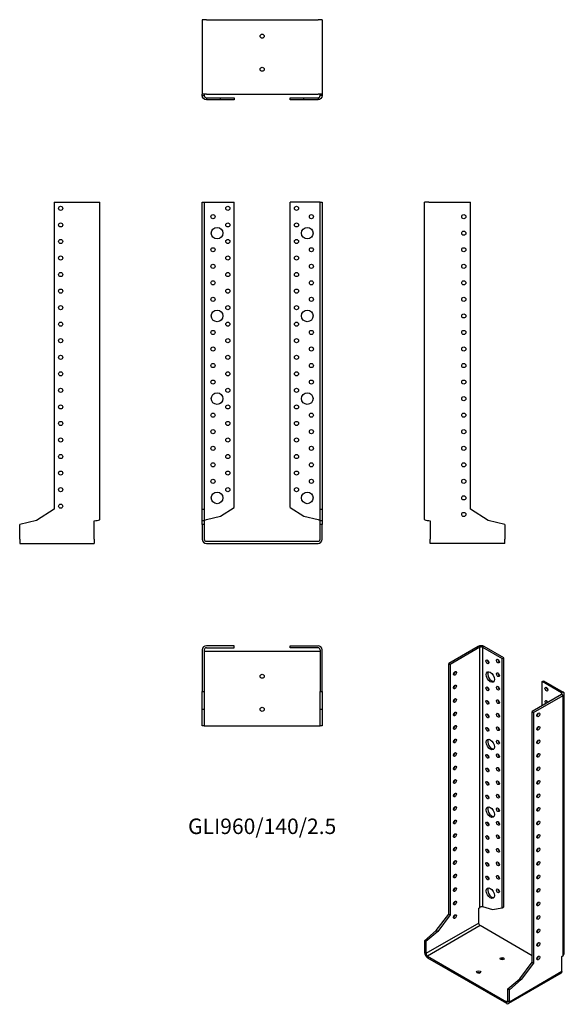
# Model space of a CAD drawing. Units: inches. Extents: x -293 to 365, y -560 to 631.
import ezdxf

# ---------------------------------------------------------------- set-up
doc = ezdxf.new("R2010")
doc.units = ezdxf.units.IN
doc.header["$MEASUREMENT"] = 0
doc.styles.get("Standard").update_dxf_attribs({"font": 'arial.ttf'})

# ---------------------------------------------------------------- blocks, each defined once
blk = doc.blocks.new('GLI960_140_25-Front')
at = {"layer": ''}
for p, q in [((-72.5, 39), (-72.5, 410)), ((-72.5, 410), (-70, 410)), ((-70, 410), (-70, 39)), ((-70, 410), (-67.5, 410)), ((-67.5, 410), (-34, 410)), ((-34, 41.1), (-34, 410)), ((67.5, 410), (34, 410)), ((34, 41.1), (34, 410)), ((70, 410), (67.5, 410)), ((70, 39), (70, 410)), ((70, 410), (72.5, 410)), ((72.5, 410), (72.5, 39)), ((-72.5, 25.2), (-72.5, 39)), ((-72.5, 39), (-70, 39)), ((-70, 39), (-70, 25.2)), ((-50.5, 30.3), (-34, 41.1)), ((34, 41.1), (50.5, 30.3)), ((70, 25.2), (70, 39)), ((70, 39), (72.5, 39)), ((72.5, 39), (72.5, 25.2)), ((-72.5, 20.3), (-72.5, 25.2)), ((-72.5, 25.2), (-70, 25.2)), ((-70, 25.2), (-70, 20.3)), ((-67.5, 26.2), (-50.5, 30.3)), ((50.5, 30.3), (67.5, 26.2)), ((70, 20.3), (70, 25.2)), ((70, 25.2), (72.5, 25.2)), ((72.5, 25.2), (72.5, 20.3)), ((-72.5, 20.3), (-72.5, 2.5)), ((-70, 20.3), (-72.5, 20.3)), ((-70, 20.3), (-70, 2.5)), ((70, 2.5), (70, 20.3)), ((72.5, 20.3), (70, 20.3)), ((72.5, 2.5), (72.5, 20.3)), ((-67.5, 0), (67.5, 0)), ((-67.5, -2.5), (67.5, -2.5))]:
    blk.add_line(p, q, dxfattribs=at)
for centre, radius in [((-41.5, 402.5), 2.5), ((41.5, 402.5), 2.5), ((-59.5, 392.5), 2.5), ((59.5, 392.5), 2.5), ((-41.5, 382.5), 2.5), ((41.5, 382.5), 2.5), ((-54.5, 372.5), 7), ((54.5, 372.5), 7), ((-41.5, 362.5), 2.5), ((41.5, 362.5), 2.5), ((-59.5, 352.5), 2.5), ((59.5, 352.5), 2.5), ((-59.5, 332.5), 2.5), ((-41.5, 342.5), 2.5), ((41.5, 342.5), 2.5), ((59.5, 332.5), 2.5), ((-41.5, 322.5), 2.5), ((41.5, 322.5), 2.5), ((-59.5, 312.5), 2.5), ((59.5, 312.5), 2.5), ((-41.5, 302.5), 2.5), ((41.5, 302.5), 2.5), ((-59.5, 292.5), 2.5), ((59.5, 292.5), 2.5), ((-54.5, 272.5), 7), ((-41.5, 282.5), 2.5), ((41.5, 282.5), 2.5), ((54.5, 272.5), 7), ((-41.5, 262.5), 2.5), ((41.5, 262.5), 2.5), ((-59.5, 252.5), 2.5), ((59.5, 252.5), 2.5), ((-41.5, 242.5), 2.5), ((41.5, 242.5), 2.5), ((-59.5, 232.5), 2.5), ((59.5, 232.5), 2.5), ((-59.5, 212.5), 2.5), ((-41.5, 222.5), 2.5), ((41.5, 222.5), 2.5), ((59.5, 212.5), 2.5), ((-41.5, 202.5), 2.5), ((41.5, 202.5), 2.5), ((-59.5, 192.5), 2.5), ((59.5, 192.5), 2.5), ((-54.5, 172.5), 7), ((-41.5, 182.5), 2.5), ((41.5, 182.5), 2.5), ((54.5, 172.5), 7), ((-59.5, 152.5), 2.5), ((-41.5, 162.5), 2.5), ((41.5, 162.5), 2.5), ((59.5, 152.5), 2.5), ((-41.5, 142.5), 2.5), ((41.5, 142.5), 2.5), ((-59.5, 132.5), 2.5), ((59.5, 132.5), 2.5), ((-41.5, 122.5), 2.5), ((41.5, 122.5), 2.5), ((-59.5, 112.5), 2.5), ((59.5, 112.5), 2.5), ((-41.5, 102.5), 2.5), ((41.5, 102.5), 2.5), ((-59.5, 92.5), 2.5), ((-41.5, 82.5), 2.5), ((41.5, 82.5), 2.5), ((59.5, 92.5), 2.5), ((-59.5, 72.5), 2.5), ((59.5, 72.5), 2.5), ((-41.5, 62.5), 2.5), ((41.5, 62.5), 2.5), ((-54.5, 52.5), 7), ((54.5, 52.5), 7)]:
    blk.add_circle(centre, radius, dxfattribs=at)
for centre, radius, start, end in [((-67.5, 2.5), 5, 180, 270), ((-67.5, 2.5), 2.5, 180, 270), ((67.5, 2.5), 2.5, 270, 0), ((67.5, 2.5), 5, 270, 0)]:
    blk.add_arc(centre, radius, start, end, dxfattribs=at)
for points in [[(-70, 25), (-70, 25.4), (-68.8, 25.8), (-67.5, 26.2)], [(67.5, 26.2), (68.8, 25.8), (70, 25.4), (70, 25)]]:
    blk.add_open_spline(points, degree=3, dxfattribs=at)
blk = doc.blocks.new('GLI960_140_25-Left')
at = {"layer": ''}
for p, q in [((0, 26.2), (0, 410)), ((5, 410), (0, 410)), ((5, 410), (55.4, 410)), ((55.4, 39), (55.4, 410)), ((76.7, 25.2), (55.4, 39)), ((5, 25), (6.8, 24.6)), ((6.8, 24.6), (6.8, 2.5)), ((96.9, 20.3), (76.7, 25.2)), ((96.9, 20.3), (96.9, 2.5)), ((6.8, -2.5), (6.8, 2.5)), ((96.9, -2.5), (96.9, 2.5)), ((96.9, -2.5), (6.8, -2.5))]:
    blk.add_line(p, q, dxfattribs=at)
for centre in [(47.4, 392.5), (47.4, 372.5), (47.4, 352.5), (47.4, 332.5), (47.4, 312.5), (47.4, 292.5), (47.4, 272.5), (47.4, 252.5), (47.4, 232.5), (47.4, 212.5), (47.4, 192.5), (47.4, 172.5), (47.4, 152.5), (47.4, 132.5), (47.4, 112.5), (47.4, 92.5), (47.4, 72.5), (47.4, 52.5), (47.4, 32.5)]:
    blk.add_circle(centre, 2.5, dxfattribs=at)
blk.add_open_spline([(0, 26.2), (0, 25.8), (2.4, 25.4), (5, 25)], degree=3, dxfattribs=at)
blk = doc.blocks.new('GLI960_140_25-Right')
at = {"layer": ''}
for p, q in [((-55.4, 410), (-55.4, 39)), ((-55.4, 410), (-5, 410)), ((-5, 410), (0, 410)), ((0, 26.2), (0, 410)), ((-55.4, 39), (-76.7, 25.2)), ((-76.7, 25.2), (-96.8, 20.3)), ((-6.8, 24.6), (-5, 25)), ((-6.8, 2.5), (-6.8, 24.6)), ((-96.8, 2.5), (-96.8, 20.3)), ((-96.8, 2.5), (-96.8, -2.5)), ((-6.8, 2.5), (-6.8, -2.5)), ((-96.8, -2.5), (-6.8, -2.5))]:
    blk.add_line(p, q, dxfattribs=at)
for centre in [(-47.4, 402.5), (-47.4, 382.5), (-47.4, 362.5), (-47.4, 342.5), (-47.4, 322.5), (-47.4, 302.5), (-47.4, 282.5), (-47.4, 262.5), (-47.4, 242.5), (-47.4, 222.5), (-47.4, 202.5), (-47.4, 182.5), (-47.4, 162.5), (-47.4, 142.5), (-47.4, 122.5), (-47.4, 102.5), (-47.4, 82.5), (-47.4, 62.5), (-47.4, 42.5)]:
    blk.add_circle(centre, 2.5, dxfattribs=at)
blk.add_open_spline([(-5, 25), (-2.4, 25.4), (0, 25.8), (0, 26.2)], degree=3, dxfattribs=at)
blk = doc.blocks.new('GLI960_140_25-Top')
at = {"layer": ''}
for p, q in [((-34, 0), (-67.5, 0)), ((-34, -2.5), (-34, 0)), ((34, 0), (67.5, 0)), ((34, -2.5), (34, 0)), ((-72.5, -5), (-72.5, -55.4)), ((-70, -5), (-70, -55.4)), ((-67.5, -6.9), (-70, -6.9)), ((-67.5, -2.5), (-34, -2.5)), ((67.5, -6.9), (-67.5, -6.9)), ((67.5, -2.5), (34, -2.5)), ((70, -6.9), (67.5, -6.9)), ((70, -5), (70, -55.4)), ((72.5, -55.4), (72.5, -5)), ((-72.5, -76.7), (-72.5, -55.4)), ((-72.5, -55.4), (-70, -55.4)), ((-70, -55.4), (-70, -76.7)), ((70, -76.7), (70, -55.4)), ((70, -55.4), (72.5, -55.4)), ((72.5, -55.4), (72.5, -76.7)), ((-72.5, -96.9), (-72.5, -76.7)), ((-72.5, -76.7), (-70, -76.7)), ((-70, -76.7), (-70, -96.9)), ((70, -96.9), (70, -76.7)), ((70, -76.7), (72.5, -76.7)), ((72.5, -76.7), (72.5, -96.9)), ((-70, -96.9), (-72.5, -96.9)), ((-70, -96.9), (-67.5, -96.9)), ((-67.5, -96.9), (67.5, -96.9)), ((67.5, -96.9), (70, -96.9)), ((72.5, -96.9), (70, -96.9))]:
    blk.add_line(p, q, dxfattribs=at)
for centre in [(0, -36.9), (0, -76.9)]:
    blk.add_circle(centre, 2.5, dxfattribs=at)
for centre, radius, start, end in [((67.5, -5), 5, 0, 90), ((-67.5, -5), 5, 90, 180), ((-67.5, -5), 2.5, 90, 180), ((67.5, -5), 2.5, 0, 90)]:
    blk.add_arc(centre, radius, start, end, dxfattribs=at)
blk = doc.blocks.new('GLI960_140_25-Bottom')
at = {"layer": ''}
for p, q in [((-72.5, 96.8), (-72.5, 6.8)), ((-67.5, 96.8), (-72.5, 96.8)), ((-67.5, 96.8), (67.5, 96.8)), ((72.5, 96.8), (67.5, 96.8)), ((72.5, 96.8), (72.5, 6.8)), ((-72.5, 5), (-72.5, 6.8)), ((-67.5, 6.8), (-72.5, 6.8)), ((-72.5, 5), (-70.7, 5)), ((-70.7, 5), (-70, 5)), ((-70, 6.8), (-70, 5)), ((-67.5, 6.8), (67.5, 6.8)), ((-67.5, 2.5), (-50.5, 2.5)), ((-67.5, 2.5), (-67.5, 1.8)), ((-67.5, 1.8), (-67.5, 0)), ((-50.5, 0), (-67.5, 0)), ((-50.5, 0), (-50.5, 2.5)), ((-50.5, 2.5), (-34, 2.5)), ((-34, 0), (-50.5, 0)), ((-34, 2.5), (-34, 0)), ((34, 2.5), (50.5, 2.5)), ((34, 0), (34, 2.5)), ((50.5, 0), (34, 0)), ((50.5, 2.5), (67.5, 2.5)), ((50.5, 0), (50.5, 2.5)), ((67.5, 0), (50.5, 0)), ((72.5, 6.8), (67.5, 6.8)), ((67.5, 2.5), (67.5, 1.8)), ((67.5, 1.8), (67.5, 0)), ((70, 5), (70, 6.8)), ((70.7, 5), (70, 5)), ((72.5, 5), (70.7, 5)), ((72.5, 6.8), (72.5, 5))]:
    blk.add_line(p, q, dxfattribs=at)
for centre in [(0, 76.9), (0, 36.9)]:
    blk.add_circle(centre, 2.5, dxfattribs=at)
for points in [[(-67.5, 0), (-70.1, 0), (-72.5, 2.4), (-72.5, 5)], [(-70, 5), (-70, 3.7), (-68.8, 2.5), (-67.5, 2.5)], [(67.5, 2.5), (68.8, 2.5), (70, 3.7), (70, 5)], [(72.5, 5), (72.5, 2.4), (70.1, 0), (67.5, 0)]]:
    blk.add_open_spline(points, degree=3, dxfattribs=at)
blk = doc.blocks.new('GLI960_140_25-ISO')
at = {"layer": ''}
for p, q in [((-20.6, 215.7), (-56.2, 195.1)), ((-18.8, 214.7), (-54.5, 194.1)), ((-18.8, 214.7), (-20.6, 215.7)), ((-18.8, -99.7), (-18.8, 214.7)), ((-13.5, 215.7), (-15.3, 214.7)), ((-15.3, 214.7), (8.4, 201)), ((-15.3, 214.7), (-15.3, -98.7)), ((10.2, 202), (-13.5, 215.7)), ((-56.2, -107.8), (-56.2, 195.1)), ((-56.2, 195.1), (-54.5, 194.1)), ((-54.5, 194.1), (-54.5, -108.8)), ((8.4, 201), (10.2, 202)), ((8.4, -100.2), (8.4, 201)), ((10.2, -99.2), (10.2, 202)), ((56.5, 173.3), (58.3, 174.3)), ((80.2, 159.6), (56.5, 173.3)), ((56.5, 143.9), (56.5, 173.3)), ((58.3, 174.3), (81.9, 160.6)), ((80.2, 157.5), (44.5, 137)), ((46.3, 135.9), (81.9, 156.5)), ((81.9, 160.6), (80.2, 159.6)), ((80.2, 159.6), (80.2, 157.5)), ((81.9, 156.5), (80.2, 157.5)), ((81.9, -157.8), (81.9, 156.5)), ((83.4, -155.3), (83.4, 158.6)), ((44.5, -166), (44.5, 137)), ((44.5, 137), (46.3, 135.9)), ((46.3, 135.9), (46.3, -167)), ((-20.1, -100.8), (-18.8, -99.7)), ((-20.1, -118.8), (-20.1, -100.8)), ((-15.3, -98.7), (-3.3, -102.2)), ((-3.3, -102.2), (8.4, -100.2)), ((8.4, -100.2), (10.2, -99.2)), ((-20.1, -118.8), (-83.8, -155.5)), ((-71.3, -127.8), (-56.2, -107.8)), ((-54.5, -108.8), (-69.5, -128.8)), ((-56.2, -107.8), (-54.5, -108.8)), ((-85.5, -140), (-71.3, -127.8)), ((-69.5, -128.8), (-83.8, -141)), ((-18.4, -121.8), (-82, -158.6)), ((-71.3, -127.8), (-69.5, -128.8)), ((44.5, -158.2), (-18.4, -121.8)), ((-85.5, -140), (-85.5, -154.5)), ((-83.8, -141), (-85.5, -140)), ((-83.8, -141), (-83.8, -155.5)), ((-83.8, -155.5), (-85.5, -154.5)), ((-82, -158.6), (13.5, -213.7)), ((-82, -158.6), (-82, -160.6)), ((-82, -160.6), (13.5, -215.7)), ((29.5, -185.9), (44.5, -166)), ((44.5, -166), (46.3, -167)), ((50.5, -161.6), (50.2, -161.4)), ((80.6, -159), (81.9, -157.8)), ((80.6, -177), (80.6, -159)), ((17, -213.7), (80.6, -177)), ((46.3, -167), (31.2, -187)), ((15.2, -198.2), (29.5, -185.9)), ((79.6, -179.2), (16, -216)), ((31.2, -187), (17, -199.2)), ((29.5, -185.9), (31.2, -187)), ((15.2, -212.7), (15.2, -198.2)), ((17, -199.2), (15.2, -198.2)), ((17, -213.7), (17, -199.2)), ((15.2, -212.7), (13.5, -213.7)), ((13.5, -213.7), (13.5, -215.7)), ((15.2, -212.7), (17, -213.7))]:
    blk.add_line(p, q, dxfattribs=at)
for centre, major_axis, start_param, end_param in [((-17.1, 213.7), (-5, 0), 3.926991, 5.497787), ((-17.1, 213.7), (2.5, 0), 0.785398, 2.356194), ((-7.9, 198.2), (1.25, -2.17), 3.926991, 5.497787), ((4.9, 199), (1.25, -2.17), 3.926991, 5.497787), ((-50.6, 184.1), (1.25, 2.17), 3.926991, 5.497787), ((-4.3, 179.8), (-3.5, 6.06), 0.255303, 2.88629), ((4.9, 182.6), (1.25, -2.17), 3.926991, 5.497787), ((-50.6, 167.8), (1.25, 2.17), 3.926991, 5.497787), ((4.9, 166.3), (1.25, -2.17), 3.926991, 5.497787), ((-7.9, 165.5), (1.25, -2.17), 3.926991, 5.497787), ((63.6, 165.1), (1.25, -2.17), 3.926991, 5.497787), ((78.4, 158.6), (2.5, 0), 5.497787, 7.068583), ((78.4, 158.6), (5, 0), 5.497787, 7.068583), ((-50.6, 151.5), (1.25, 2.17), 3.926991, 5.497787), ((-7.9, 149.2), (1.25, -2.17), 3.926991, 5.497787), ((4.9, 150), (1.25, -2.17), 3.926991, 5.497787), ((61.8, 147.7), (-1.25, 2.17), 4.425632, 8.140738), ((63.6, 148.8), (1.25, -2.17), 3.926991, 4.999146), ((-50.6, 135.1), (1.25, 2.17), 3.926991, 5.497787), ((-7.9, 132.8), (1.25, -2.17), 3.926991, 5.497787), ((4.9, 133.7), (1.25, -2.17), 3.926991, 5.497787), ((50.2, 134.1), (1.25, 2.17), 3.926991, 5.497787), ((-50.6, 118.8), (1.25, 2.17), 3.926991, 5.497787), ((-7.9, 116.5), (1.25, -2.17), 3.926991, 5.497787), ((4.9, 117.3), (1.25, -2.17), 3.926991, 5.497787), ((50.2, 117.8), (1.25, 2.17), 3.926991, 5.497787), ((-50.6, 102.5), (1.25, 2.17), 3.926991, 5.497787), ((-4.3, 98.1), (-3.5, 6.06), 0.255303, 2.88629), ((4.9, 101), (1.25, -2.17), 3.926991, 5.497787), ((50.2, 101.4), (1.25, 2.17), 3.926991, 5.497787), ((-50.6, 86.1), (1.25, 2.17), 3.926991, 5.497787), ((-7.9, 83.8), (1.25, -2.17), 3.926991, 5.497787), ((4.9, 84.7), (1.25, -2.17), 3.926991, 5.497787), ((50.2, 85.1), (1.25, 2.17), 3.926991, 5.497787), ((-50.6, 69.8), (1.25, 2.17), 3.926991, 5.497787), ((-7.9, 67.5), (1.25, -2.17), 3.926991, 5.497787), ((4.9, 68.3), (1.25, -2.17), 3.926991, 5.497787), ((50.2, 68.8), (1.25, 2.17), 3.926991, 5.497787), ((-50.6, 53.5), (1.25, 2.17), 3.926991, 5.497787), ((-7.9, 51.2), (1.25, -2.17), 3.926991, 5.497787), ((4.9, 52), (1.25, -2.17), 3.926991, 5.497787), ((50.2, 52.5), (1.25, 2.17), 3.926991, 5.497787), ((-50.6, 37.1), (1.25, 2.17), 3.926991, 5.497787), ((-7.9, 34.9), (1.25, -2.17), 3.926991, 5.497787), ((4.9, 35.7), (1.25, -2.17), 3.926991, 5.497787), ((50.2, 36.1), (1.25, 2.17), 3.926991, 5.497787), ((-50.6, 20.8), (1.25, 2.17), 3.926991, 5.497787), ((-4.3, 16.5), (-3.5, 6.06), 0.255303, 2.88629), ((4.9, 19.3), (1.25, -2.17), 3.926991, 5.497787), ((50.2, 19.8), (1.25, 2.17), 3.926991, 5.497787), ((-50.6, 4.5), (1.25, 2.17), 3.926991, 5.497787), ((-7.9, 2.2), (1.25, -2.17), 3.926991, 5.497787), ((4.9, 3), (1.25, -2.17), 3.926991, 5.497787), ((50.2, 3.5), (1.25, 2.17), 3.926991, 5.497787), ((-50.6, -11.8), (1.25, 2.17), 3.926991, 5.497787), ((50.2, -12.9), (1.25, 2.17), 3.926991, 5.497787), ((-7.9, -14.1), (1.25, -2.17), 3.926991, 5.497787), ((4.9, -13.3), (1.25, -2.17), 3.926991, 5.497787), ((-50.6, -28.2), (1.25, 2.17), 3.926991, 5.497787), ((-7.9, -30.5), (1.25, -2.17), 3.926991, 5.497787), ((4.9, -29.6), (1.25, -2.17), 3.926991, 5.497787), ((50.2, -29.2), (1.25, 2.17), 3.926991, 5.497787), ((-50.6, -44.5), (1.25, 2.17), 3.926991, 5.497787), ((-7.9, -46.8), (1.25, -2.17), 3.926991, 5.497787), ((4.9, -46), (1.25, -2.17), 3.926991, 5.497787), ((50.2, -45.5), (1.25, 2.17), 3.926991, 5.497787), ((-50.6, -60.8), (1.25, 2.17), 3.926991, 5.497787), ((-7.9, -63.1), (1.25, -2.17), 3.926991, 5.497787), ((4.9, -62.3), (1.25, -2.17), 3.926991, 5.497787), ((50.2, -61.9), (1.25, 2.17), 3.926991, 5.497787), ((-50.6, -77.2), (1.25, 2.17), 3.926991, 5.497787), ((-4.3, -81.5), (-3.5, 6.06), 0.255303, 2.88629), ((4.9, -78.6), (1.25, -2.17), 3.926991, 5.497787), ((50.2, -78.2), (1.25, 2.17), 3.926991, 5.497787), ((-50.6, -93.5), (1.25, 2.17), 3.926991, 5.497787), ((50.2, -94.5), (1.25, 2.17), 3.926991, 5.497787), ((-50.6, -109.8), (1.25, 2.17), 3.926991, 5.497787), ((-18.4, -119.8), (-1.25, 2.17), 0.785398, 2.356194), ((50.2, -110.8), (1.25, 2.17), 3.926991, 5.497787), ((50.2, -127.2), (1.25, 2.17), 3.926991, 5.497787), ((50.2, -143.5), (1.25, 2.17), 3.926991, 5.497787), ((-82, -156.5), (2.5, -4.33), 3.926991, 5.497787), ((-82, -156.5), (1.25, -2.17), 3.926991, 5.497787), ((8.2, -163.7), (-2.5, 0), 3.926991, 5.497787), ((50.2, -159.8), (1.25, 2.17), 3.926991, 5.497787), ((77.1, -174.9), (2.5, -4.33), 0, 0.785398), ((-20.1, -180), (-2.5, 0), 3.926991, 5.497787), ((13.5, -211.7), (1.25, -2.17), 5.497787, 7.068583), ((13.5, -211.7), (2.5, -4.33), 5.497787, 7.068583)]:
    blk.add_ellipse(centre, major_axis=major_axis, ratio=0.57735, start_param=start_param, end_param=end_param, dxfattribs=at)
for centre, major_axis in [((-9.6, 197.1), (1.25, -2.17)), ((3.1, 198), (1.25, -2.17)), ((-48.8, 183.1), (1.25, 2.17)), ((-6.1, 178.8), (3.5, -6.06)), ((3.1, 181.6), (1.25, -2.17)), ((-48.8, 166.8), (1.25, 2.17)), ((-9.6, 164.5), (1.25, -2.17)), ((3.1, 165.3), (1.25, -2.17)), ((61.8, 164.1), (-1.25, 2.17)), ((-48.8, 150.4), (1.25, 2.17)), ((-9.6, 148.1), (1.25, -2.17)), ((3.1, 149), (1.25, -2.17)), ((-48.8, 134.1), (1.25, 2.17)), ((-9.6, 131.8), (1.25, -2.17)), ((3.1, 132.6), (1.25, -2.17)), ((52, 133.1), (-1.25, -2.17)), ((-48.8, 117.8), (1.25, 2.17)), ((52, 116.8), (-1.25, -2.17)), ((-9.6, 115.5), (1.25, -2.17)), ((3.1, 116.3), (1.25, -2.17)), ((-48.8, 101.4), (1.25, 2.17)), ((-6.1, 97.1), (3.5, -6.06)), ((3.1, 100), (1.25, -2.17)), ((52, 100.4), (-1.25, -2.17)), ((-48.8, 85.1), (1.25, 2.17)), ((-9.6, 82.8), (1.25, -2.17)), ((3.1, 83.6), (1.25, -2.17)), ((52, 84.1), (-1.25, -2.17)), ((-48.8, 68.8), (1.25, 2.17)), ((-9.6, 66.5), (1.25, -2.17)), ((3.1, 67.3), (1.25, -2.17)), ((52, 67.8), (-1.25, -2.17)), ((-48.8, 52.5), (1.25, 2.17)), ((-9.6, 50.2), (1.25, -2.17)), ((3.1, 51), (1.25, -2.17)), ((52, 51.4), (-1.25, -2.17)), ((-48.8, 36.1), (1.25, 2.17)), ((-9.6, 33.8), (1.25, -2.17)), ((3.1, 34.7), (1.25, -2.17)), ((52, 35.1), (-1.25, -2.17)), ((-48.8, 19.8), (1.25, 2.17)), ((-6.1, 15.5), (3.5, -6.06)), ((3.1, 18.3), (1.25, -2.17)), ((52, 18.8), (-1.25, -2.17)), ((-48.8, 3.5), (1.25, 2.17)), ((-9.6, 1.2), (1.25, -2.17)), ((3.1, 2), (1.25, -2.17)), ((52, 2.4), (-1.25, -2.17)), ((-48.8, -12.9), (1.25, 2.17)), ((3.1, -14.3), (1.25, -2.17)), ((52, -13.9), (-1.25, -2.17)), ((-9.6, -15.2), (1.25, -2.17)), ((-48.8, -29.2), (1.25, 2.17)), ((-9.6, -31.5), (1.25, -2.17)), ((3.1, -30.7), (1.25, -2.17)), ((52, -30.2), (-1.25, -2.17)), ((-48.8, -45.5), (1.25, 2.17)), ((-9.6, -47.8), (1.25, -2.17)), ((3.1, -47), (1.25, -2.17)), ((52, -46.5), (-1.25, -2.17)), ((-48.8, -61.9), (1.25, 2.17)), ((-9.6, -64.1), (1.25, -2.17)), ((3.1, -63.3), (1.25, -2.17)), ((52, -62.9), (-1.25, -2.17)), ((-48.8, -78.2), (1.25, 2.17)), ((-6.1, -82.5), (3.5, -6.06)), ((3.1, -79.7), (1.25, -2.17)), ((52, -79.2), (-1.25, -2.17)), ((-48.8, -94.5), (1.25, 2.17)), ((52, -95.5), (-1.25, -2.17)), ((-48.8, -110.8), (1.25, 2.17)), ((52, -111.9), (-1.25, -2.17)), ((52, -128.2), (-1.25, -2.17)), ((52, -144.5), (-1.25, -2.17)), ((8.2, -161.7), (-2.5, 0)), ((52, -160.9), (-1.25, -2.17)), ((-20.1, -178), (-2.5, 0))]:
    blk.add_ellipse(centre, major_axis=major_axis, ratio=0.57735, dxfattribs=at)
for points in [[(-18.8, -99.7), (-17.9, -98.8), (-16.2, -98.5), (-15.3, -98.7)], [(81.9, -157.8), (82.9, -157.1), (83.3, -156.2), (83.3, -155.3)]]:
    blk.add_open_spline(points, degree=3, dxfattribs=at)

msp = doc.modelspace()

# ---------------------------------------------------------------- block references
for name, p in [('GLI960_140_25-Bottom', (0, 533.8)), ('GLI960_140_25-Right', (-196.2, 0)), ('GLI960_140_25-Front', (0, 0)), ('GLI960_140_25-Left', (196.3, 0)), ('GLI960_140_25-Top', (0, -126.2)), ('GLI960_140_25-ISO', (281.8, -342.8))]:
    msp.add_blockref(name, p)

# ---------------------------------------------------------------- texts
at = {"insert": (0, -346.9), "char_height": 18.69, "attachment_point": 5}
msp.add_mtext('GLI960/140/2.5', dxfattribs=at)

doc.saveas('drawing.dxf')
